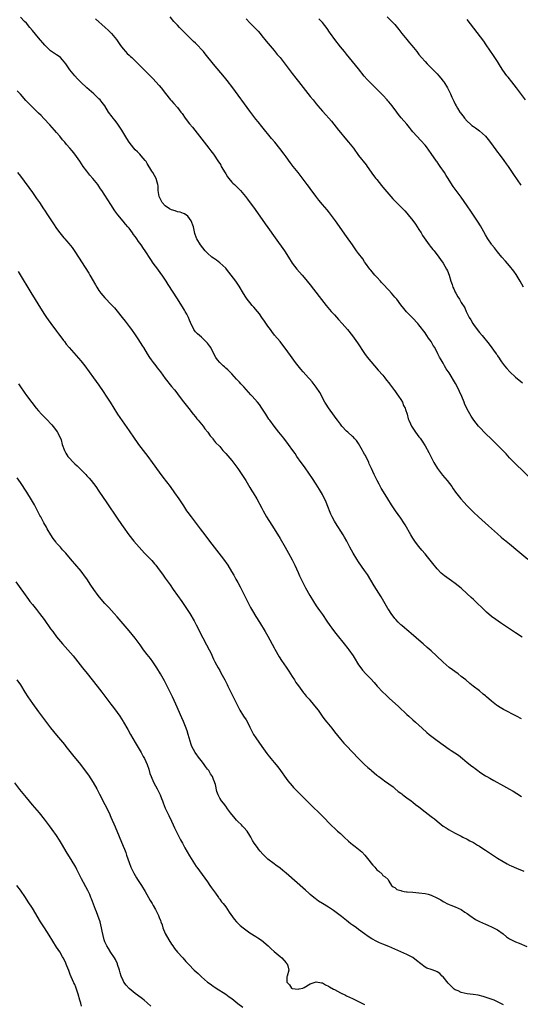
# Model space of a CAD drawing. Units: inches. Extents: x 2583000 to 2586000, y 1542000 to 1545000.
# Drawn here: x 2583839 to 2584005, y 1543298 to 1543624 of the extents above; entities that cross this region are included whole.
import ezdxf

# ---------------------------------------------------------------- set-up
doc = ezdxf.new("R2010")
doc.units = ezdxf.units.IN
doc.header["$MEASUREMENT"] = 0
doc.layers.add('LD25831542_10ft', color=93, linetype='Continuous')

msp = doc.modelspace()

# ---------------------------------------------------------------- linework, layer by layer
at = {"layer": 'LD25831542_10ft'}
for points, elevation in [([(2584005.22, 1543419.22), (2584003, 1543420.57), (2584001, 1543421.92), (2583999, 1543423.31), (2583997.97, 1543423.97), (2583996.47, 1543425), (2583995, 1543426.03), (2583993.41, 1543427.41), (2583992.39, 1543428.39), (2583991.82, 1543429), (2583990.37, 1543430.37), (2583989.72, 1543431), (2583989.34, 1543431.34), (2583989, 1543431.68), (2583988.29, 1543432.29), (2583987, 1543433.54), (2583985, 1543435.35), (2583983, 1543436.92), (2583981.77, 1543437.77), (2583979.47, 1543439.47), (2583978.38, 1543440.38), (2583977, 1543441.76), (2583975.53, 1543443.53), (2583973.78, 1543445.78), (2583973, 1543446.71), (2583971.98, 1543447.98), (2583971, 1543449.14), (2583970.22, 1543450.22), (2583969.62, 1543451), (2583969, 1543451.91), (2583968.31, 1543453), (2583966.4, 1543456.4), (2583966.02, 1543457), (2583965, 1543458.54), (2583963.2, 1543461), (2583963, 1543461.3), (2583961.91, 1543463), (2583960.68, 1543465), (2583959.24, 1543467.24), (2583958.49, 1543468.49), (2583957.78, 1543469.78), (2583957.15, 1543471), (2583956.19, 1543473), (2583955.29, 1543475), (2583954.55, 1543476.55), (2583954.37, 1543477), (2583953.85, 1543478.15), (2583953.41, 1543479), (2583953.26, 1543479.26), (2583953, 1543479.78), (2583952.55, 1543480.55), (2583952.34, 1543481), (2583951, 1543483.3), (2583950.26, 1543484.26), (2583949.58, 1543485), (2583949.32, 1543485.32), (2583949, 1543485.62), (2583947.39, 1543487), (2583947, 1543487.36), (2583945.49, 1543489), (2583945, 1543489.63), (2583943.99, 1543491), (2583943.59, 1543491.59), (2583943, 1543492.34), (2583941.05, 1543495.05), (2583940.29, 1543496.29), (2583939.87, 1543497), (2583938.15, 1543500.15), (2583937, 1543501.92), (2583935.65, 1543503.65), (2583934.72, 1543504.72), (2583934.45, 1543505), (2583932.64, 1543507), (2583931.88, 1543507.88), (2583931, 1543508.97), (2583930.12, 1543510.12), (2583929, 1543511.62), (2583927, 1543514.41), (2583925.86, 1543515.86), (2583924.99, 1543517), (2583923.18, 1543519.18), (2583922.3, 1543520.3), (2583921.78, 1543521), (2583921, 1543522.09), (2583919.82, 1543523.82), (2583919, 1543525), (2583918.16, 1543526.16), (2583917.52, 1543527), (2583916.35, 1543528.35), (2583915.81, 1543529), (2583915, 1543529.9), (2583914.14, 1543531), (2583913.66, 1543531.66), (2583912.9, 1543532.9), (2583911.41, 1543535.41), (2583911, 1543536.03), (2583910.31, 1543537), (2583908.82, 1543539), (2583907.99, 1543539.99), (2583907.22, 1543541), (2583907, 1543541.26), (2583905.1, 1543543.1), (2583903.95, 1543543.95), (2583903, 1543544.58), (2583902.41, 1543545), (2583901, 1543546.25), (2583900.2, 1543547), (2583898.6, 1543549), (2583897.42, 1543551), (2583897.29, 1543551.29), (2583896.82, 1543552.82), (2583896.31, 1543555), (2583895.52, 1543557), (2583895, 1543557.77), (2583894.48, 1543558.48), (2583893.33, 1543559.33), (2583893, 1543559.43), (2583891.9, 1543559.9), (2583891, 1543560.01), (2583890.3, 1543560.3), (2583889, 1543560.61), (2583888.33, 1543561), (2583887, 1543561.95), (2583886, 1543563), (2583885.68, 1543563.68), (2583884.94, 1543565), (2583884.64, 1543567), (2583884.58, 1543568.58), (2583884.49, 1543569), (2583884.25, 1543569.75), (2583883.93, 1543571), (2583882.82, 1543573), (2583882.55, 1543573.45), (2583881, 1543576), (2583880.61, 1543576.61), (2583880.29, 1543577), (2583879, 1543578.55), (2583878.53, 1543579), (2583877.77, 1543579.77), (2583877, 1543580.46), (2583876.54, 1543581), (2583875.04, 1543583), (2583874.28, 1543584.28), (2583872.6, 1543587), (2583871.97, 1543587.97), (2583871, 1543589.34), (2583870.29, 1543590.29), (2583869.7, 1543591), (2583869.42, 1543591.42), (2583868.23, 1543593), (2583866.93, 1543595), (2583866.12, 1543596.12), (2583865.39, 1543597), (2583865, 1543597.38), (2583863.3, 1543599), (2583861, 1543601), (2583859, 1543602.84), (2583857.93, 1543603.93), (2583857, 1543604.93), (2583855.41, 1543607), (2583854.05, 1543609), (2583853, 1543610.31), (2583852.28, 1543611), (2583851.55, 1543611.55), (2583851, 1543611.93), (2583850.34, 1543612.34), (2583849, 1543613.29), (2583847.08, 1543615.08), (2583845, 1543617.51), (2583843, 1543620.01), (2583842.18, 1543621), (2583841, 1543622.38), (2583840.39, 1543623), (2583839, 1543624.36)], 8130), ([(2583863.86, 1543623.86), (2583867.1, 1543621), (2583868.08, 1543620.08), (2583869.2, 1543619), (2583870.8, 1543617), (2583871.69, 1543615.69), (2583872.19, 1543615), (2583873, 1543613.95), (2583873.84, 1543613), (2583874.41, 1543612.41), (2583875, 1543611.83), (2583875.43, 1543611.43), (2583875.92, 1543611), (2583878.02, 1543609), (2583879, 1543608.01), (2583879.48, 1543607.48), (2583881.93, 1543605), (2583883, 1543603.96), (2583883.9, 1543603), (2583885, 1543601.79), (2583885.64, 1543601), (2583887.09, 1543599.09), (2583888.74, 1543597), (2583889, 1543596.69), (2583889.83, 1543595.83), (2583891, 1543594.49), (2583892.17, 1543593), (2583892.54, 1543592.54), (2583893.6, 1543591), (2583895, 1543589.13), (2583895.96, 1543587.96), (2583898.31, 1543585), (2583899.86, 1543583), (2583901.45, 1543581), (2583902.11, 1543580.11), (2583902.96, 1543579), (2583904.56, 1543576.56), (2583905, 1543575.95), (2583905.36, 1543575.36), (2583905.54, 1543575), (2583906.82, 1543572.82), (2583907, 1543572.58), (2583907.59, 1543571.59), (2583908.02, 1543571), (2583909, 1543569.82), (2583909.41, 1543569.41), (2583909.89, 1543569), (2583910.43, 1543568.43), (2583911, 1543567.89), (2583911.48, 1543567.48), (2583911.94, 1543567), (2583913.54, 1543565), (2583914.16, 1543564.16), (2583916.72, 1543560.72), (2583920.04, 1543556.04), (2583921, 1543554.73), (2583923.35, 1543551.35), (2583926.44, 1543547), (2583927.79, 1543545), (2583929.02, 1543543.02), (2583930.5, 1543541), (2583932.29, 1543539), (2583933, 1543538.24), (2583934.02, 1543537), (2583935, 1543535.75), (2583937.9, 1543531.9), (2583940.27, 1543529), (2583941.96, 1543527), (2583943, 1543525.82), (2583944.3, 1543524.3), (2583945.52, 1543523), (2583947.34, 1543521), (2583949, 1543518.91), (2583950.61, 1543516.61), (2583953, 1543513.02), (2583953.87, 1543511.87), (2583955, 1543510.45), (2583957.53, 1543507.53), (2583959, 1543505.87), (2583959.68, 1543505), (2583960.25, 1543504.25), (2583961, 1543503.33), (2583961.23, 1543503), (2583962.87, 1543500.87), (2583963, 1543500.73), (2583963.71, 1543499.71), (2583964.27, 1543499), (2583965, 1543497.88), (2583965.5, 1543497), (2583965.9, 1543495.9), (2583966.39, 1543495), (2583966.49, 1543494.49), (2583967.07, 1543493), (2583967.45, 1543491.45), (2583967.68, 1543491), (2583968.24, 1543489.76), (2583968.54, 1543489), (2583969.84, 1543487), (2583971, 1543485.51), (2583971.34, 1543485), (2583972.07, 1543484.07), (2583973, 1543482.54), (2583974.27, 1543480.27), (2583975, 1543478.76), (2583975.96, 1543477), (2583977.17, 1543475), (2583978.81, 1543472.81), (2583980.34, 1543471), (2583981.85, 1543469), (2583982.3, 1543468.3), (2583983.13, 1543467.13), (2583984.82, 1543465), (2583985.85, 1543463.85), (2583987, 1543462.62), (2583988.58, 1543461), (2583989, 1543460.6), (2583990.75, 1543459), (2583994.07, 1543456.07), (2583997, 1543453.36), (2583998.25, 1543452.25), (2583999, 1543451.66), (2583999.35, 1543451.35), (2584001, 1543450.06), (2584003.73, 1543447.73), (2584007.09, 1543445)], 8140), ([(2584009, 1543470.71), (2584002.76, 1543476.76), (2584001, 1543478.56), (2583999.82, 1543479.82), (2583998.77, 1543481), (2583996.79, 1543483), (2583995, 1543484.66), (2583993, 1543486.59), (2583991, 1543488.7), (2583990.73, 1543489), (2583989.13, 1543491), (2583988.29, 1543492.29), (2583987, 1543494.68), (2583986.85, 1543495), (2583986.21, 1543496.21), (2583985.92, 1543497), (2583985.2, 1543498.8), (2583984.46, 1543500.46), (2583984.24, 1543501), (2583983.13, 1543503.13), (2583981, 1543506.66), (2583980.03, 1543508.03), (2583979.44, 1543509), (2583979, 1543509.82), (2583978.3, 1543511), (2583977.83, 1543511.83), (2583977.28, 1543513), (2583976.21, 1543515), (2583975.74, 1543515.74), (2583975.02, 1543517), (2583974.18, 1543518.18), (2583973.63, 1543519), (2583973.36, 1543519.36), (2583973, 1543519.89), (2583971, 1543522.51), (2583970.58, 1543523), (2583968.87, 1543524.87), (2583966.91, 1543526.91), (2583965.98, 1543527.98), (2583965, 1543529.2), (2583963.61, 1543531), (2583963, 1543531.76), (2583961.91, 1543533), (2583961, 1543534), (2583959, 1543536.15), (2583958.6, 1543536.6), (2583958.21, 1543537), (2583957, 1543538.35), (2583956.39, 1543539), (2583955, 1543540.7), (2583954.77, 1543541), (2583953.34, 1543543), (2583953, 1543543.44), (2583952.35, 1543544.35), (2583951, 1543546.12), (2583950.36, 1543547), (2583948.94, 1543549), (2583947, 1543551.8), (2583943.34, 1543557), (2583942.36, 1543558.36), (2583941, 1543560.07), (2583940.58, 1543560.58), (2583939, 1543562.38), (2583937.82, 1543563.82), (2583936.89, 1543565.1), (2583935, 1543567.68), (2583934.41, 1543568.41), (2583933.98, 1543569), (2583930.98, 1543572.98), (2583929.38, 1543575), (2583928.34, 1543576.34), (2583927, 1543578.15), (2583926.39, 1543579), (2583924.93, 1543580.93), (2583923.23, 1543583), (2583922.18, 1543584.18), (2583919, 1543588.19), (2583917.73, 1543589.73), (2583917, 1543590.64), (2583915.98, 1543591.98), (2583915, 1543593.29), (2583909.34, 1543601), (2583907.47, 1543603.47), (2583906.58, 1543604.58), (2583903, 1543608.82), (2583900.22, 1543612.22), (2583899.63, 1543613), (2583899, 1543613.73), (2583897.8, 1543615), (2583897, 1543615.81), (2583896.37, 1543616.37), (2583895.7, 1543617), (2583893.64, 1543619), (2583893, 1543619.65), (2583891.7, 1543621), (2583891, 1543621.75), (2583889.86, 1543623), (2583888.55, 1543624.55)], 8150), ([(2583913.81, 1543623.81), (2583915, 1543622.55), (2583916.78, 1543620.78), (2583917.75, 1543619.75), (2583918.39, 1543619), (2583919, 1543618.24), (2583920.42, 1543616.42), (2583923, 1543613.39), (2583924.08, 1543612.08), (2583924.99, 1543611), (2583927, 1543608.42), (2583929, 1543605.77), (2583930.18, 1543604.18), (2583931.06, 1543603.06), (2583935, 1543598.19), (2583935.91, 1543597), (2583937, 1543595.66), (2583937.51, 1543595), (2583939, 1543593.3), (2583940.1, 1543592.1), (2583941.15, 1543591), (2583942, 1543590), (2583942.81, 1543589), (2583944.34, 1543587), (2583945, 1543586.18), (2583946.43, 1543584.43), (2583947.7, 1543583), (2583949.27, 1543581), (2583951, 1543578.6), (2583953.49, 1543575.49), (2583953.85, 1543575), (2583955.99, 1543571.99), (2583956.73, 1543571), (2583957, 1543570.65), (2583958.64, 1543568.64), (2583959, 1543568.17), (2583961, 1543565.77), (2583962.31, 1543564.31), (2583963.28, 1543563.28), (2583965, 1543561.63), (2583966.3, 1543560.3), (2583967, 1543559.53), (2583967.46, 1543559), (2583969, 1543557.13), (2583969.87, 1543555.87), (2583971, 1543554.15), (2583971.67, 1543553), (2583972.17, 1543552.17), (2583973.79, 1543549.79), (2583974.4, 1543549), (2583974.65, 1543548.65), (2583975.53, 1543547.53), (2583976, 1543547), (2583977.6, 1543545), (2583978.17, 1543544.17), (2583979.04, 1543543), (2583980.14, 1543541), (2583980.4, 1543540.4), (2583980.95, 1543539), (2583981.56, 1543537), (2583981.95, 1543535.95), (2583982.26, 1543535), (2583982.5, 1543534.5), (2583983, 1543533.36), (2583983.18, 1543533), (2583983.88, 1543531.88), (2583984.36, 1543531), (2583985, 1543529.91), (2583986.14, 1543528.14), (2583986.66, 1543527), (2583987.67, 1543525), (2583988.19, 1543524.19), (2583988.82, 1543523), (2583989, 1543522.71), (2583990.25, 1543521), (2583991, 1543520.02), (2583991.88, 1543519), (2583994.2, 1543516.2), (2583996.52, 1543513), (2583996.73, 1543512.73), (2583997, 1543512.31), (2583997.56, 1543511.56), (2583997.9, 1543511), (2583998.36, 1543510.36), (2583999, 1543509.41), (2583999.3, 1543509), (2584000.07, 1543508.07), (2584001.03, 1543507), (2584003, 1543505.24), (2584005.33, 1543503.33)], 8160), ([(2584005.58, 1543535), (2584004.46, 1543537), (2584003.19, 1543539.19), (2584002.36, 1543540.36), (2584001, 1543542.1), (2583999.66, 1543543.66), (2583998.45, 1543545), (2583997, 1543546.68), (2583995.99, 1543547.99), (2583995.16, 1543549), (2583995, 1543549.21), (2583993.78, 1543551), (2583993, 1543552.3), (2583991.32, 1543555.32), (2583990.57, 1543556.57), (2583988.21, 1543560.21), (2583987, 1543561.97), (2583985, 1543564.8), (2583982.37, 1543568.37), (2583981, 1543570.49), (2583980.69, 1543571), (2583980.03, 1543572.03), (2583979.46, 1543573), (2583978.06, 1543575), (2583977.6, 1543575.6), (2583977, 1543576.47), (2583976.76, 1543576.76), (2583975, 1543579.3), (2583973.45, 1543581.45), (2583973, 1543582.02), (2583971.6, 1543583.6), (2583970.24, 1543585), (2583969, 1543586.44), (2583968.55, 1543587), (2583967.89, 1543587.89), (2583966.97, 1543588.97), (2583965.11, 1543591.11), (2583964.21, 1543592.21), (2583963.63, 1543593), (2583962.12, 1543595), (2583961, 1543596.34), (2583960.68, 1543596.68), (2583960.42, 1543597), (2583959, 1543598.57), (2583958.59, 1543599), (2583957, 1543600.6), (2583955, 1543602.51), (2583953.79, 1543603.79), (2583952.9, 1543604.9), (2583951, 1543607.31), (2583949, 1543609.77), (2583947, 1543612.19), (2583946.35, 1543613), (2583945, 1543614.6), (2583943.1, 1543617), (2583941.68, 1543619), (2583941.42, 1543619.42), (2583940.59, 1543620.59), (2583939, 1543622.61), (2583937.88, 1543623.88)], 8170), ([(2583960.47, 1543624.47), (2583961.51, 1543623.51), (2583962.02, 1543623), (2583963, 1543621.95), (2583964.31, 1543620.31), (2583965.3, 1543619), (2583966.93, 1543617), (2583967.91, 1543615.91), (2583968.66, 1543615), (2583970.27, 1543613), (2583971, 1543612.04), (2583971.85, 1543611), (2583973, 1543609.7), (2583973.67, 1543609), (2583977, 1543605.66), (2583977.6, 1543605), (2583978.23, 1543604.23), (2583979, 1543603.26), (2583979.19, 1543603), (2583980.41, 1543601), (2583981.42, 1543599), (2583981.92, 1543597.92), (2583982.31, 1543597), (2583982.56, 1543596.56), (2583983, 1543595.59), (2583983.3, 1543595), (2583983.78, 1543594.22), (2583984.57, 1543593), (2583984.76, 1543592.76), (2583985, 1543592.42), (2583985.63, 1543591.63), (2583986.08, 1543591), (2583987, 1543589.95), (2583988.01, 1543589), (2583988.55, 1543588.55), (2583989, 1543588.21), (2583989.72, 1543587.72), (2583991, 1543586.82), (2583993, 1543585.03), (2583993.92, 1543583.92), (2583995, 1543582.46), (2583997, 1543579.73), (2583997.56, 1543579), (2583999.05, 1543577), (2583999.85, 1543575.85), (2584000.5, 1543575), (2584001, 1543574.31), (2584002.35, 1543572.35), (2584004.74, 1543568.74)], 8180), ([(2584006.25, 1543597), (2584003.3, 1543601), (2584001.73, 1543603), (2584000.5, 1543604.5), (2584000.12, 1543605), (2583998.8, 1543606.8), (2583998.03, 1543608.03), (2583997, 1543609.72), (2583995.72, 1543611.72), (2583993.26, 1543615.26), (2583992.42, 1543616.42), (2583987, 1543623.57)], 8190), ([(2584005, 1543392.09), (2584003.32, 1543393), (2583999, 1543395.26), (2583997.91, 1543395.91), (2583997, 1543396.47), (2583996.69, 1543396.69), (2583995, 1543398), (2583993.37, 1543399.37), (2583993, 1543399.7), (2583992.28, 1543400.28), (2583991, 1543401.37), (2583988.96, 1543403), (2583987.85, 1543403.85), (2583986.49, 1543405), (2583985, 1543406.19), (2583983.93, 1543407), (2583981, 1543409.13), (2583979, 1543410.86), (2583976.77, 1543413), (2583975, 1543414.6), (2583973.7, 1543415.7), (2583972.33, 1543417), (2583971, 1543418.22), (2583970.12, 1543419), (2583968.43, 1543420.43), (2583967.69, 1543421), (2583967, 1543421.58), (2583966.25, 1543422.25), (2583965.32, 1543423), (2583965, 1543423.29), (2583964.16, 1543424.16), (2583963.28, 1543425), (2583963, 1543425.32), (2583961.75, 1543427), (2583961, 1543428.18), (2583960.7, 1543428.7), (2583959.77, 1543430.23), (2583958.47, 1543432.47), (2583956.17, 1543436.17), (2583955, 1543438.09), (2583953.92, 1543439.92), (2583953, 1543441.29), (2583951, 1543444.12), (2583950.42, 1543445), (2583949.21, 1543447), (2583948.13, 1543449), (2583947.08, 1543451), (2583946.32, 1543452.32), (2583945.94, 1543453), (2583943.31, 1543457), (2583943, 1543457.56), (2583942.25, 1543459), (2583941.86, 1543459.86), (2583940.64, 1543463), (2583940.15, 1543464.15), (2583939.74, 1543465), (2583939, 1543466.42), (2583938.07, 1543468.07), (2583937, 1543469.81), (2583935.74, 1543471.74), (2583933.26, 1543475.26), (2583932.42, 1543476.42), (2583931.98, 1543477), (2583930.55, 1543479), (2583929.95, 1543479.95), (2583929.22, 1543481), (2583927.81, 1543483), (2583926.21, 1543485), (2583925.66, 1543485.66), (2583924.6, 1543487), (2583923.04, 1543489), (2583921.56, 1543491), (2583921.33, 1543491.33), (2583920.23, 1543493), (2583919, 1543495.01), (2583918.15, 1543496.15), (2583917.49, 1543497), (2583915.72, 1543499), (2583915.37, 1543499.37), (2583913, 1543502.01), (2583912.04, 1543503), (2583911.54, 1543503.54), (2583911, 1543504.16), (2583910.57, 1543504.57), (2583909, 1543506.31), (2583907.66, 1543507.66), (2583907, 1543508.23), (2583906.61, 1543508.61), (2583906.14, 1543509), (2583905, 1543510.05), (2583904.27, 1543511), (2583903.78, 1543511.78), (2583903, 1543513.18), (2583902.03, 1543515), (2583901.65, 1543515.65), (2583901, 1543516.44), (2583900.76, 1543516.76), (2583900.47, 1543517), (2583899, 1543518.52), (2583898.3, 1543519), (2583897.62, 1543519.63), (2583897, 1543520.29), (2583896.69, 1543520.69), (2583896.42, 1543521), (2583895.95, 1543522.05), (2583895.48, 1543523), (2583895.3, 1543523.3), (2583895, 1543524.07), (2583894.68, 1543525), (2583894.08, 1543526.08), (2583893.62, 1543527), (2583893.37, 1543527.37), (2583893, 1543527.99), (2583891, 1543531.2), (2583887.91, 1543535.91), (2583887.23, 1543537), (2583885.95, 1543539), (2583885.54, 1543539.54), (2583884.53, 1543541), (2583883.02, 1543543.02), (2583882.18, 1543544.18), (2583880.33, 1543547), (2583879.79, 1543547.79), (2583878.98, 1543549), (2583878.13, 1543550.13), (2583877.58, 1543551), (2583877.32, 1543551.32), (2583877, 1543551.79), (2583876.48, 1543552.48), (2583876.15, 1543553), (2583875, 1543554.56), (2583874.62, 1543555), (2583873.84, 1543555.84), (2583873, 1543556.9), (2583871.24, 1543559), (2583870.29, 1543560.29), (2583869, 1543562.36), (2583867, 1543565.5), (2583866, 1543567), (2583865.58, 1543567.58), (2583865, 1543568.45), (2583864.6, 1543569), (2583862.99, 1543571), (2583862.05, 1543572.05), (2583861, 1543573.39), (2583859.82, 1543575), (2583858.69, 1543576.69), (2583857.04, 1543579), (2583856.11, 1543580.11), (2583855.37, 1543581), (2583854.27, 1543582.27), (2583853.69, 1543583), (2583853.36, 1543583.36), (2583853, 1543583.84), (2583852.03, 1543585), (2583851, 1543586.19), (2583850.29, 1543587), (2583848.73, 1543588.73), (2583846.81, 1543590.81), (2583845.84, 1543591.84), (2583845, 1543592.64), (2583844.65, 1543593), (2583843, 1543594.61), (2583840.84, 1543596.85), (2583839, 1543598.87), (2583837.97, 1543599.97)], 8120), ([(2583838.08, 1543573), (2583839, 1543571.81), (2583843, 1543566.36), (2583844.39, 1543564.39), (2583845.33, 1543563), (2583846.66, 1543561), (2583847, 1543560.46), (2583847.99, 1543559), (2583849.97, 1543555.97), (2583851, 1543554.48), (2583852.08, 1543553), (2583853.38, 1543551.38), (2583853.71, 1543551), (2583854.32, 1543550.32), (2583855, 1543549.51), (2583856.11, 1543548.11), (2583857, 1543546.88), (2583858.25, 1543545), (2583860.43, 1543541.57), (2583861.62, 1543539.62), (2583862.02, 1543539), (2583863.85, 1543535.85), (2583864.29, 1543535), (2583865, 1543533.91), (2583865.65, 1543533), (2583866.27, 1543532.27), (2583867, 1543531.46), (2583869.19, 1543529.19), (2583870.13, 1543528.13), (2583871.05, 1543527.05), (2583872.74, 1543525), (2583873.74, 1543523.74), (2583875, 1543522.04), (2583875.75, 1543521), (2583877, 1543519.26), (2583877.92, 1543517.92), (2583878.72, 1543516.72), (2583879.48, 1543515.48), (2583879.76, 1543515), (2583880.95, 1543513), (2583881.77, 1543511.77), (2583882.32, 1543511), (2583883, 1543510.11), (2583883.88, 1543509), (2583884.34, 1543508.34), (2583885.38, 1543507), (2583887, 1543504.76), (2583889, 1543502.19), (2583890.02, 1543501), (2583890.46, 1543500.46), (2583891, 1543499.74), (2583891.61, 1543499), (2583893, 1543497.12), (2583893.92, 1543495.92), (2583894.82, 1543494.82), (2583896.19, 1543493), (2583897, 1543492.05), (2583897.43, 1543491.43), (2583897.83, 1543491), (2583899.52, 1543489), (2583900.13, 1543488.13), (2583901.08, 1543487), (2583901.84, 1543485.84), (2583902.6, 1543485), (2583902.77, 1543484.77), (2583903, 1543484.53), (2583903.63, 1543483.63), (2583905, 1543482.25), (2583906.09, 1543481), (2583907, 1543480.02), (2583909, 1543477.62), (2583911, 1543475), (2583912.38, 1543473), (2583913, 1543472.07), (2583913.66, 1543471), (2583915, 1543468.76), (2583915.64, 1543467.64), (2583916.07, 1543467), (2583917.3, 1543465), (2583919, 1543461.86), (2583919.44, 1543461), (2583919.99, 1543459.99), (2583920.56, 1543459), (2583922.26, 1543456.26), (2583923.06, 1543455), (2583925, 1543451.84), (2583926.7, 1543449), (2583927.81, 1543447), (2583929, 1543444.79), (2583929.9, 1543443), (2583931, 1543440.62), (2583931.48, 1543439.48), (2583932.8, 1543436.8), (2583933.47, 1543435.47), (2583934.86, 1543433), (2583936.07, 1543431), (2583937, 1543429.51), (2583938.01, 1543428.01), (2583939, 1543426.64), (2583940.49, 1543424.49), (2583941.49, 1543423), (2583942.11, 1543422.11), (2583942.98, 1543420.98), (2583943.87, 1543419.87), (2583946.27, 1543417), (2583947.47, 1543415.47), (2583947.82, 1543415), (2583949.17, 1543413), (2583949.85, 1543411.85), (2583950.62, 1543410.62), (2583951, 1543410.02), (2583951.71, 1543409), (2583952.29, 1543408.29), (2583953.42, 1543407), (2583955, 1543405.38), (2583956.16, 1543404.16), (2583957.17, 1543403), (2583959.01, 1543401), (2583960.05, 1543400.05), (2583961.14, 1543399), (2583964.21, 1543396.21), (2583967, 1543393.59), (2583967.68, 1543393), (2583969, 1543391.78), (2583969.89, 1543391), (2583972.05, 1543389), (2583973.63, 1543387.63), (2583974.38, 1543387), (2583976.97, 1543385), (2583979, 1543383.48), (2583981, 1543382.12), (2583981.71, 1543381.71), (2583984.08, 1543380.08), (2583985.36, 1543379), (2583987, 1543377.67), (2583988.52, 1543376.52), (2583989, 1543376.1), (2583989.65, 1543375.65), (2583990.46, 1543375), (2583991, 1543374.61), (2583992.18, 1543373.82), (2583993, 1543373.28), (2583993.47, 1543373), (2583994.48, 1543372.48), (2583995.78, 1543371.78), (2583999, 1543369.99), (2584001, 1543368.85), (2584002.17, 1543368.17), (2584003.41, 1543367.41), (2584005, 1543366.38)], 8110), ([(2583838.23, 1543540.23), (2583842.75, 1543532.75), (2583843.52, 1543531.52), (2583845.13, 1543529), (2583847, 1543526), (2583847.66, 1543525), (2583848.21, 1543524.21), (2583849.05, 1543523.05), (2583851, 1543520.45), (2583851.61, 1543519.61), (2583852.08, 1543519), (2583853.33, 1543517.33), (2583853.59, 1543517), (2583854.19, 1543516.19), (2583855.17, 1543515), (2583859, 1543510.61), (2583860.32, 1543509), (2583861.81, 1543507), (2583863.22, 1543505), (2583865, 1543502.54), (2583866.46, 1543500.46), (2583867.44, 1543499), (2583868.69, 1543497), (2583869.91, 1543495), (2583871.18, 1543493), (2583875, 1543487.43), (2583876.7, 1543485), (2583877.66, 1543483.66), (2583878.12, 1543483), (2583879.61, 1543481), (2583881.17, 1543479), (2583882.69, 1543477), (2583885, 1543473.76), (2583886.17, 1543472.17), (2583888.63, 1543469), (2583890.07, 1543467), (2583891.46, 1543465), (2583893, 1543462.65), (2583894.05, 1543461), (2583894.46, 1543460.46), (2583895.52, 1543459), (2583897.92, 1543455.92), (2583898.57, 1543455), (2583900.05, 1543453), (2583901.6, 1543451), (2583904, 1543448), (2583906.24, 1543445), (2583907.65, 1543443), (2583908.94, 1543440.94), (2583909.69, 1543439.69), (2583910.05, 1543439), (2583910.4, 1543438.4), (2583911, 1543437.23), (2583911.79, 1543435.79), (2583913.82, 1543431.82), (2583914.21, 1543431), (2583915.26, 1543429), (2583915.89, 1543427.89), (2583917, 1543426.02), (2583918.15, 1543424.15), (2583920.1, 1543421), (2583921, 1543419.47), (2583923, 1543415.69), (2583923.23, 1543415.23), (2583924.65, 1543412.65), (2583925.43, 1543411.43), (2583927, 1543409.21), (2583927.9, 1543407.9), (2583929, 1543406.14), (2583929.74, 1543405), (2583930.2, 1543404.2), (2583931.05, 1543403.05), (2583932.78, 1543400.78), (2583933, 1543400.54), (2583933.68, 1543399.68), (2583934.61, 1543398.61), (2583935, 1543398.19), (2583936.01, 1543397), (2583937, 1543395.77), (2583937.56, 1543395), (2583938.99, 1543392.99), (2583939.83, 1543391.83), (2583940.5, 1543391), (2583941, 1543390.34), (2583942.09, 1543389), (2583943, 1543387.79), (2583945, 1543385.37), (2583946.12, 1543384.12), (2583947, 1543383.23), (2583949, 1543381.11), (2583950.92, 1543379), (2583952.97, 1543377), (2583954.08, 1543376.08), (2583955, 1543375.23), (2583955.29, 1543375), (2583957, 1543373.53), (2583957.3, 1543373.3), (2583957.74, 1543373), (2583959, 1543372.04), (2583959.57, 1543371.57), (2583961, 1543370.67), (2583962.41, 1543369.59), (2583963, 1543369.13), (2583964.14, 1543368.14), (2583965, 1543367.49), (2583965.27, 1543367.27), (2583965.66, 1543367), (2583967, 1543366), (2583968.39, 1543365), (2583969, 1543364.51), (2583969.82, 1543363.82), (2583970.93, 1543363), (2583973, 1543361.38), (2583975, 1543359.86), (2583975.51, 1543359.51), (2583976.14, 1543359), (2583977, 1543358.27), (2583979, 1543356.66), (2583980.04, 1543356.04), (2583981, 1543355.41), (2583981.72, 1543355), (2583983, 1543354.35), (2583985, 1543353.29), (2583985.52, 1543353), (2583987, 1543352.26), (2583987.79, 1543351.79), (2583989, 1543351.17), (2583990.34, 1543350.34), (2583991, 1543349.97), (2583992.79, 1543348.79), (2583993, 1543348.67), (2583993.97, 1543347.97), (2583995, 1543347.34), (2583997, 1543346.05), (2583998.87, 1543344.87), (2584000.16, 1543344.16), (2584001, 1543343.73), (2584001.52, 1543343.52), (2584003.24, 1543342.76), (2584005.73, 1543341.73)], 8100), ([(2583838.39, 1543503), (2583839, 1543502.05), (2583840.25, 1543500.25), (2583841, 1543499.22), (2583842.84, 1543496.84), (2583844.22, 1543495), (2583845, 1543494.06), (2583845.96, 1543493), (2583847.49, 1543491.49), (2583847.96, 1543491), (2583849, 1543489.9), (2583849.43, 1543489.43), (2583850.33, 1543488.33), (2583851.18, 1543487.18), (2583851.29, 1543487), (2583851.51, 1543486.49), (2583852.27, 1543485), (2583852.49, 1543484.49), (2583852.89, 1543483), (2583853.63, 1543481), (2583854.1, 1543480.1), (2583854.74, 1543479), (2583854.85, 1543478.85), (2583855, 1543478.67), (2583856.57, 1543477), (2583857, 1543476.6), (2583857.85, 1543475.85), (2583859, 1543474.67), (2583860.69, 1543473), (2583861, 1543472.63), (2583861.79, 1543471.79), (2583862.46, 1543471), (2583863.94, 1543469), (2583865, 1543467.49), (2583867.65, 1543463.65), (2583871, 1543458.58), (2583872.48, 1543456.48), (2583873, 1543455.69), (2583874.91, 1543453), (2583876.56, 1543451), (2583878.31, 1543449), (2583880.14, 1543447), (2583882.52, 1543444.52), (2583883.45, 1543443.45), (2583883.81, 1543443), (2583885, 1543441.48), (2583886.04, 1543440.04), (2583887, 1543438.73), (2583888.55, 1543436.55), (2583889.6, 1543435), (2583890.99, 1543433), (2583892.42, 1543431), (2583893.79, 1543429), (2583895.07, 1543427), (2583896.54, 1543424.54), (2583897.24, 1543423.24), (2583899.44, 1543419), (2583900.69, 1543416.69), (2583901.55, 1543415), (2583902.03, 1543414.03), (2583903, 1543411.9), (2583903.43, 1543411), (2583904.5, 1543409), (2583905, 1543408.11), (2583905.41, 1543407.41), (2583906.71, 1543405), (2583907, 1543404.37), (2583907.45, 1543403.45), (2583907.69, 1543403), (2583908.65, 1543401), (2583910.14, 1543398.14), (2583910.65, 1543397), (2583911.43, 1543395.43), (2583911.66, 1543395), (2583912.94, 1543393), (2583913.76, 1543391.76), (2583914.22, 1543391), (2583915, 1543389.43), (2583915.79, 1543387.79), (2583916.24, 1543387), (2583917, 1543385.82), (2583919, 1543383), (2583920.64, 1543380.64), (2583921, 1543380.22), (2583921.52, 1543379.52), (2583921.93, 1543379), (2583923, 1543377.71), (2583924.21, 1543376.21), (2583925.11, 1543375), (2583927, 1543372.39), (2583927.61, 1543371.61), (2583929, 1543369.97), (2583929.45, 1543369.45), (2583930.42, 1543368.42), (2583931.4, 1543367.4), (2583933, 1543365.87), (2583933.43, 1543365.43), (2583935, 1543363.92), (2583935.89, 1543363), (2583937.91, 1543361), (2583939, 1543359.88), (2583939.91, 1543359), (2583941, 1543357.84), (2583941.85, 1543357), (2583943.51, 1543355.5), (2583944.02, 1543355), (2583945, 1543354.18), (2583946.21, 1543353), (2583947.67, 1543351.67), (2583948.44, 1543351), (2583949, 1543350.54), (2583949.89, 1543349.89), (2583951, 1543349.05), (2583952.11, 1543348.11), (2583953.1, 1543347), (2583954.79, 1543344.79), (2583955, 1543344.47), (2583955.73, 1543343.73), (2583956.33, 1543343), (2583957, 1543342.16), (2583957.7, 1543341.7), (2583958.76, 1543340.76), (2583959, 1543340.29), (2583959.8, 1543339.8), (2583960.75, 1543339), (2583961, 1543338.42), (2583961.95, 1543337), (2583962.49, 1543336.49), (2583963, 1543336.32), (2583963.67, 1543335.67), (2583965, 1543335.34), (2583965.2, 1543335.2), (2583966.05, 1543335), (2583966.87, 1543334.87), (2583967.12, 1543334.88), (2583969, 1543334.72), (2583971, 1543334.6), (2583973, 1543334.34), (2583974.07, 1543334.07), (2583975, 1543333.78), (2583976.92, 1543332.92), (2583978.19, 1543332.19), (2583979, 1543331.65), (2583979.41, 1543331.41), (2583980.25, 1543331), (2583981, 1543330.64), (2583981.57, 1543330.43), (2583983, 1543329.86), (2583985, 1543328.98), (2583986.18, 1543328.18), (2583987, 1543327.68), (2583987.89, 1543327), (2583989.74, 1543325.74), (2583991, 1543325.04), (2583993, 1543324.14), (2583993.84, 1543323.84), (2583995.23, 1543323.23), (2583995.71, 1543323), (2583997, 1543322.28), (2583998.89, 1543321), (2584000.03, 1543320.03), (2584001, 1543319.35), (2584001.22, 1543319.22), (2584003, 1543318.35), (2584004.12, 1543317.88), (2584006.73, 1543316.73)], 8090), ([(2583999, 1543297.51), (2583997, 1543298.51), (2583995.85, 1543299), (2583995.23, 1543299.23), (2583992.21, 1543300.21), (2583990.65, 1543300.65), (2583988.93, 1543300.93), (2583987, 1543301.14), (2583985, 1543301.54), (2583983.92, 1543302.08), (2583983, 1543302.49), (2583982.69, 1543302.69), (2583982.36, 1543303), (2583981.64, 1543303.64), (2583981, 1543304.3), (2583980.64, 1543304.64), (2583979, 1543306.72), (2583978.7, 1543307), (2583977.85, 1543307.85), (2583977, 1543308.4), (2583976.59, 1543308.59), (2583975, 1543309.12), (2583973.64, 1543309.64), (2583973, 1543309.96), (2583971.58, 1543311), (2583970.2, 1543312.2), (2583969, 1543313.09), (2583967, 1543314.13), (2583961, 1543316.74), (2583959, 1543317.56), (2583957.96, 1543317.96), (2583957, 1543318.42), (2583955.33, 1543319.33), (2583954.13, 1543320.13), (2583953.01, 1543321), (2583951, 1543322.46), (2583950.3, 1543323), (2583949.49, 1543323.49), (2583949, 1543323.89), (2583948.32, 1543324.32), (2583947, 1543325.41), (2583945.33, 1543326.67), (2583942.65, 1543328.65), (2583941, 1543329.77), (2583939, 1543331.05), (2583937.76, 1543331.76), (2583936.62, 1543332.62), (2583936.2, 1543333), (2583935, 1543334), (2583934.49, 1543334.49), (2583933.43, 1543335.43), (2583927, 1543341), (2583925.9, 1543341.9), (2583925, 1543342.66), (2583923.65, 1543343.65), (2583923, 1543344.16), (2583921, 1543345.7), (2583919.31, 1543347.31), (2583918.37, 1543348.37), (2583917.89, 1543349), (2583917.5, 1543349.5), (2583916.47, 1543351), (2583915.9, 1543351.9), (2583915.33, 1543353), (2583915, 1543353.55), (2583914.06, 1543355), (2583913, 1543356.15), (2583912.58, 1543356.58), (2583912.2, 1543357), (2583911, 1543358.12), (2583910.56, 1543358.56), (2583909.65, 1543359.65), (2583909, 1543360.52), (2583908.62, 1543361), (2583907.62, 1543362.38), (2583907, 1543363.28), (2583906.24, 1543364.24), (2583905.57, 1543365), (2583905, 1543365.92), (2583904.46, 1543367), (2583904.1, 1543368.1), (2583903.57, 1543370.43), (2583903.41, 1543371), (2583903.28, 1543371.28), (2583903, 1543372.02), (2583902.6, 1543373), (2583901.97, 1543373.97), (2583901.37, 1543375), (2583901, 1543375.52), (2583900.36, 1543376.36), (2583899.9, 1543377), (2583899, 1543378.21), (2583898.37, 1543379), (2583896.86, 1543381), (2583895.83, 1543383), (2583895.59, 1543383.59), (2583894.6, 1543387), (2583894.19, 1543388.19), (2583893.65, 1543389.65), (2583893, 1543391.27), (2583892.48, 1543392.48), (2583890.48, 1543397), (2583889.4, 1543399.4), (2583888.75, 1543400.75), (2583887.41, 1543403.41), (2583886.72, 1543404.72), (2583885.44, 1543407), (2583884.21, 1543409), (2583882.87, 1543411), (2583882.07, 1543412.07), (2583881, 1543413.44), (2583879.8, 1543415), (2583878.63, 1543416.63), (2583877, 1543418.83), (2583876.04, 1543420.04), (2583875, 1543421.29), (2583871, 1543425.88), (2583870.04, 1543427), (2583868.25, 1543429), (2583867, 1543430.36), (2583865.78, 1543431.78), (2583864.8, 1543433), (2583863.33, 1543435), (2583862.38, 1543436.38), (2583861, 1543438.43), (2583860.6, 1543439), (2583859.08, 1543441), (2583857, 1543443.48), (2583856.29, 1543444.29), (2583854.45, 1543446.45), (2583854.02, 1543447), (2583853, 1543448.07), (2583852.57, 1543448.57), (2583852.24, 1543449), (2583851, 1543450.32), (2583850.7, 1543450.7), (2583849.88, 1543451.88), (2583849.07, 1543453), (2583847.88, 1543455), (2583847.6, 1543455.6), (2583846.78, 1543457), (2583845.74, 1543459), (2583845.5, 1543459.5), (2583844.82, 1543460.82), (2583843.64, 1543463), (2583842.68, 1543464.68), (2583841.15, 1543467.15), (2583839, 1543470.35), (2583837.91, 1543471.91)], 8080), ([(2583837.52, 1543437.52), (2583841.68, 1543431.68), (2583842.18, 1543431), (2583843, 1543429.94), (2583844.3, 1543428.3), (2583845.35, 1543427), (2583846.87, 1543425), (2583849, 1543421.97), (2583849.71, 1543421), (2583851, 1543419.29), (2583852.9, 1543417), (2583856.43, 1543413), (2583858.06, 1543411), (2583859.6, 1543409), (2583861.1, 1543407.1), (2583864.43, 1543403), (2583865.98, 1543401), (2583869, 1543397.04), (2583869.86, 1543395.86), (2583871, 1543394.29), (2583871.89, 1543393), (2583873, 1543391.3), (2583873.19, 1543391), (2583874.57, 1543388.57), (2583875.42, 1543387), (2583877, 1543384.28), (2583878.97, 1543381), (2583879.71, 1543379.71), (2583880.07, 1543379), (2583880.98, 1543376.98), (2583881.49, 1543375.49), (2583881.9, 1543374.1), (2583882.26, 1543373), (2583882.5, 1543372.5), (2583883.16, 1543371), (2583884.27, 1543369), (2583885.27, 1543367), (2583885.75, 1543365.75), (2583886.08, 1543365), (2583886.29, 1543364.29), (2583887, 1543362.6), (2583887.7, 1543361), (2583888.11, 1543360.11), (2583889, 1543358.29), (2583889.6, 1543357), (2583890.07, 1543356.07), (2583890.55, 1543355), (2583892.08, 1543352.08), (2583892.67, 1543351), (2583893.46, 1543349.46), (2583895, 1543346.78), (2583896.1, 1543345), (2583897.25, 1543343.25), (2583897.41, 1543343), (2583901, 1543338.17), (2583901.78, 1543337), (2583902.25, 1543336.25), (2583903.61, 1543334.39), (2583904.6, 1543333), (2583904.75, 1543332.75), (2583905, 1543332.46), (2583905.62, 1543331.62), (2583906.15, 1543331), (2583907, 1543329.86), (2583907.59, 1543329), (2583908.13, 1543328.13), (2583909.79, 1543325.79), (2583910.54, 1543325), (2583910.75, 1543324.75), (2583911.78, 1543323.78), (2583912.73, 1543323), (2583915, 1543321.31), (2583917, 1543320.07), (2583917.69, 1543319.69), (2583918.89, 1543318.89), (2583921.03, 1543317), (2583922.03, 1543316.03), (2583923, 1543315.14), (2583925, 1543313.47), (2583925.61, 1543313), (2583927, 1543311.38), (2583927.18, 1543311.18), (2583927.39, 1543311), (2583927.59, 1543310.41), (2583927.93, 1543309), (2583927.3, 1543307), (2583927.26, 1543306.74), (2583927.19, 1543305), (2583928.07, 1543304.07), (2583928.8, 1543303), (2583929, 1543302.89), (2583931, 1543302.69), (2583931.27, 1543302.73), (2583932.59, 1543303), (2583933, 1543303.18), (2583935, 1543304.43), (2583936.67, 1543305), (2583936.9, 1543305.1), (2583937, 1543305.1), (2583938.74, 1543304.74), (2583939, 1543304.73), (2583940.08, 1543304.08), (2583941, 1543303.7), (2583941.41, 1543303.41), (2583942.66, 1543302.66), (2583943, 1543302.5), (2583944.03, 1543301.97), (2583945, 1543301.44), (2583946.65, 1543300.65), (2583947, 1543300.5), (2583949, 1543299.59), (2583951, 1543298.59), (2583953, 1543297.54)], 8070), ([(2583837.83, 1543405), (2583839, 1543403.34), (2583840.52, 1543401), (2583841.47, 1543399.47), (2583843, 1543397.17), (2583845, 1543394.44), (2583847, 1543391.79), (2583849, 1543389.2), (2583851, 1543386.77), (2583853, 1543384.41), (2583853.63, 1543383.62), (2583854.09, 1543383), (2583856.24, 1543380.24), (2583858.87, 1543377), (2583859.81, 1543375.81), (2583861.52, 1543373.52), (2583862.33, 1543372.33), (2583863.1, 1543371.1), (2583864.29, 1543369), (2583865.23, 1543367.23), (2583867, 1543363.77), (2583868.36, 1543361), (2583869, 1543359.62), (2583870.39, 1543356.39), (2583873, 1543350.03), (2583873.45, 1543349), (2583873.89, 1543347.89), (2583874.2, 1543347), (2583875, 1543344.54), (2583875.58, 1543343), (2583876.11, 1543341.89), (2583876.54, 1543341), (2583877, 1543340.27), (2583877.51, 1543339.51), (2583877.82, 1543339), (2583879.13, 1543337), (2583880.33, 1543335), (2583882.03, 1543332.03), (2583882.66, 1543331), (2583883, 1543330.39), (2583883.75, 1543329), (2583884.17, 1543328.17), (2583884.71, 1543327), (2583885, 1543326.34), (2583885.37, 1543325.37), (2583885.49, 1543325), (2583885.92, 1543323.92), (2583886.2, 1543323), (2583887, 1543321.06), (2583888.16, 1543319), (2583889, 1543317.59), (2583889.44, 1543317), (2583890.08, 1543316.08), (2583891, 1543314.96), (2583892.79, 1543313), (2583893.81, 1543311.81), (2583894.62, 1543311), (2583894.79, 1543310.79), (2583896.55, 1543309), (2583897.83, 1543307.83), (2583898.71, 1543307), (2583899, 1543306.76), (2583900.95, 1543305), (2583902.17, 1543304.17), (2583903, 1543303.54), (2583903.35, 1543303.35), (2583903.87, 1543303), (2583907, 1543301.02), (2583908.17, 1543300.17), (2583909, 1543299.53), (2583911, 1543297.93), (2583912.66, 1543296.66)], 8060), ([(2583882.24, 1543297), (2583881, 1543298.18), (2583879.97, 1543299), (2583879.42, 1543299.42), (2583879, 1543299.8), (2583877, 1543301.23), (2583875, 1543302.92), (2583874.03, 1543304.03), (2583873.29, 1543305), (2583873, 1543305.54), (2583872.4, 1543307), (2583872.08, 1543308.08), (2583871.84, 1543309), (2583871.22, 1543310.78), (2583871.14, 1543311), (2583870.47, 1543312.47), (2583870.17, 1543313), (2583869, 1543314.85), (2583868.14, 1543316.14), (2583867.6, 1543317), (2583867, 1543318.31), (2583866.75, 1543319), (2583866.39, 1543320.39), (2583866.12, 1543321.88), (2583865.89, 1543323), (2583865.4, 1543325), (2583864.68, 1543327), (2583864.21, 1543328.21), (2583863.87, 1543329), (2583863.17, 1543330.83), (2583862.57, 1543332.57), (2583862.37, 1543333), (2583862, 1543334), (2583861.33, 1543335.33), (2583859.21, 1543339.21), (2583857.69, 1543342.32), (2583857.34, 1543343), (2583857, 1543343.61), (2583856.18, 1543345), (2583854.22, 1543348.22), (2583853, 1543350.31), (2583851.98, 1543351.98), (2583851, 1543353.49), (2583849.54, 1543355.54), (2583848.7, 1543356.7), (2583846.96, 1543358.96), (2583845.29, 1543361), (2583843, 1543363.67), (2583841, 1543366.05), (2583838.8, 1543368.8), (2583837.13, 1543371)], 8050), ([(2583859.27, 1543297), (2583859, 1543298.01), (2583858.68, 1543299), (2583858.13, 1543301), (2583857.72, 1543302.28), (2583857.51, 1543303), (2583857.37, 1543303.37), (2583857, 1543304.15), (2583856.74, 1543304.74), (2583856.61, 1543305), (2583855.49, 1543307.49), (2583855, 1543308.86), (2583854.4, 1543310.4), (2583853.79, 1543311.79), (2583853.2, 1543313), (2583853, 1543313.36), (2583852.03, 1543315), (2583851, 1543316.59), (2583848.56, 1543320.56), (2583846.98, 1543323), (2583845.72, 1543325), (2583843, 1543329.44), (2583841.61, 1543331.61), (2583840.69, 1543333), (2583839, 1543335.45), (2583837.88, 1543337)], 8040)]:
    msp.add_lwpolyline(points, dxfattribs=dict(at, elevation=elevation))

doc.saveas('drawing.dxf')
